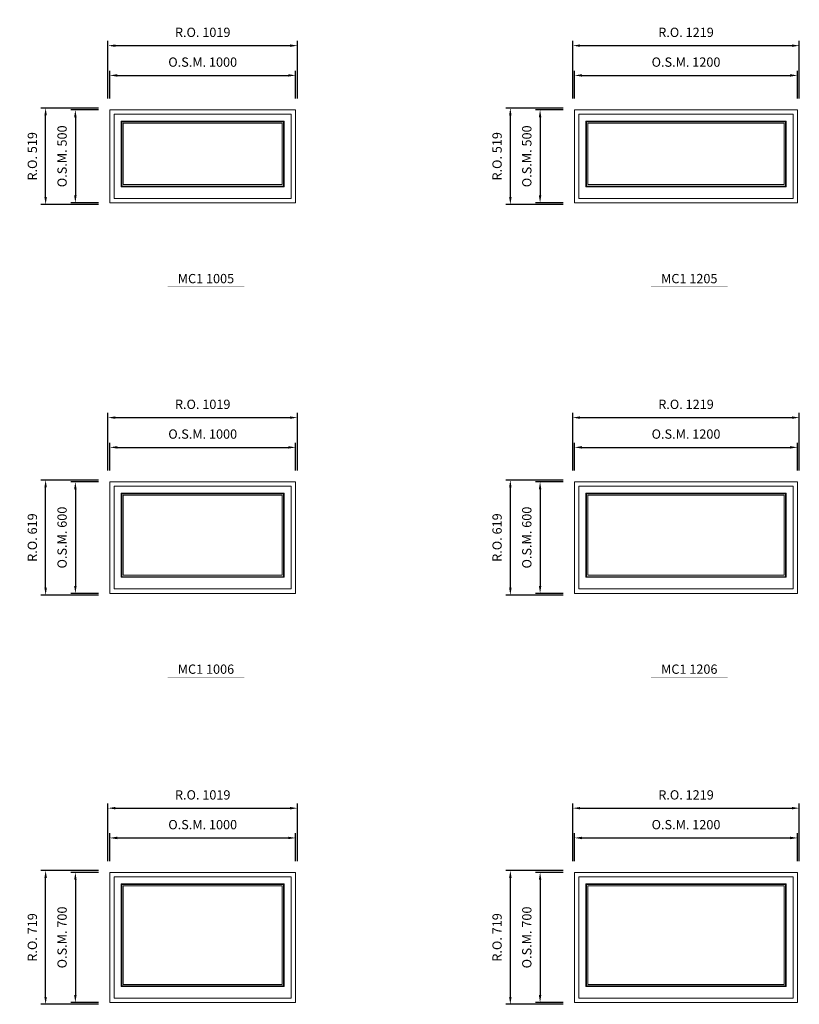
# Model space of a CAD drawing. Extents: x -12017 to 29753, y -31236 to 13176.
# Drawn here: x 4777 to 8971, y 1881 to 7175 of the extents above; entities that cross this region are included whole.
import ezdxf
from ezdxf.enums import TextEntityAlignment as Align

# ---------------------------------------------------------------- set-up
doc = ezdxf.new("R2010")
doc.units = 0
doc.header["$LTSCALE"] = 250
doc.header["$MEASUREMENT"] = 0
doc.header["$PDMODE"] = 3
doc.header["$PDSIZE"] = -2
doc.layers.get('0').update_dxf_attribs({"color": 5, "linetype": 'CONTINUOUS', "lineweight": 0})
doc.layers.get('DEFPOINTS').update_dxf_attribs({"color": 2, "linetype": 'CONTINUOUS', "lineweight": 0})
for name, color, linetype, lineweight in [('Dimensions', 2, 'CONTINUOUS', 0), ('FRAME', 7, 'CONTINUOUS', 0), ('GLASS', 6, 'CONTINUOUS', 0), ('GLAZING STOP', 1, 'CONTINUOUS', 0), ('Metal Clad SASH', 4, 'CONTINUOUS', 0), ('TEXT', 7, 'CONTINUOUS', 0)]:
    doc.layers.add(name, color=color, linetype=linetype, lineweight=lineweight)
doc.styles.add('ROMANS', font='romans')
doc.styles.add('style1', font='ARIAL.TTF')
doc.dimstyles.new('LWDEC', dxfattribs={"dimscale": 20, "dimtxt": 2.5, "dimasz": 2, "dimexe": 1.25, "dimexo": 3, "dimgap": 2, "dimtad": 1, "dimtoh": 1, "dimdec": 0, "dimzin": 11, "dimdsep": 46, "dimtxsty": 'ROMANS', "dimcen": 0, "dimdle": 1.5, "dimazin": 0, "dimtfac": 1, "dimtdec": 0, "dimtix": 1, "dimtmove": 0, "dimatfit": 3, "dimfxl": 0, "dimtzin": 0, "dimarcsym": 0})

# ---------------------------------------------------------------- blocks, each defined once
blk = doc.blocks.new('label1')
at = {"const_width": 2}
blk.add_lwpolyline([(-206, 0), (206, 0)], dxfattribs=at)
at = {"linetype": 'Continuous', "style": 'style1'}
blk.add_attdef('LABEL', text='', height=50, dxfattribs=at).set_placement((0, 20), align=Align.CENTER)
blk = doc.blocks.new('*D99')
at = {"layer": 'DEFPOINTS', "color": 0, "linetype": 'Continuous'}
for p in [(8961.7, 4875.5), (7761.7, 4690.5), (8961.7, 4690.5)]:
    blk.add_point(p, dxfattribs=at)
at = {"layer": 'Dimensions', "color": 0, "linetype": 'Continuous', "lineweight": -2}
for p, q in [((7761.7, 4750.5), (7761.7, 4900.5)), ((8961.7, 4750.5), (8961.7, 4900.5))]:
    blk.add_line(p, q, dxfattribs=at)
at = {"layer": 'Dimensions', "color": 2, "linetype": 'Continuous', "lineweight": -2}
blk.add_line((7801.7, 4875.5), (8921.7, 4875.5), dxfattribs=at)
at = {"layer": 'Dimensions', "color": 2, "linetype": 'Continuous'}
for points in [[(7801.7, 4882.1), (7801.7, 4868.8), (7761.7, 4875.5)], [(8921.7, 4882.1), (8921.7, 4868.8), (8961.7, 4875.5)]]:
    blk.add_solid(points, dxfattribs=at)
at = {"layer": 'Dimensions', "color": 0, "linetype": 'Continuous', "insert": (8361.7, 4940.5), "char_height": 50, "attachment_point": 5, "style": 'ROMANS'}
blk.add_mtext('O.S.M. 1200', dxfattribs=at)
blk = doc.blocks.new('*D100')
at = {"layer": 'DEFPOINTS', "color": 0, "linetype": 'Continuous'}
for p in [(7761.7, 4690.5), (7576.7, 4090.5), (7761.7, 4090.5)]:
    blk.add_point(p, dxfattribs=at)
at = {"layer": 'Dimensions', "color": 0, "linetype": 'Continuous', "lineweight": -2}
for p, q in [((7701.7, 4690.5), (7551.7, 4690.5)), ((7701.7, 4090.5), (7551.7, 4090.5))]:
    blk.add_line(p, q, dxfattribs=at)
at = {"layer": 'Dimensions', "color": 2, "linetype": 'Continuous', "lineweight": -2}
blk.add_line((7576.7, 4650.5), (7576.7, 4130.5), dxfattribs=at)
at = {"layer": 'Dimensions', "color": 2, "linetype": 'Continuous'}
for points in [[(7570, 4650.5), (7583.4, 4650.5), (7576.7, 4690.5)], [(7570, 4130.5), (7583.4, 4130.5), (7576.7, 4090.5)]]:
    blk.add_solid(points, dxfattribs=at)
at = {"layer": 'Dimensions', "color": 0, "linetype": 'Continuous', "insert": (7511.7, 4390.5), "char_height": 50, "attachment_point": 5, "rotation": 90, "style": 'ROMANS'}
blk.add_mtext('O.S.M. 600', dxfattribs=at)
blk = doc.blocks.new('*D101')
at = {"layer": 'DEFPOINTS', "color": 0, "linetype": 'Continuous'}
for p in [(8971.2, 5035.5), (7752.2, 4690.5), (8971.2, 4690.5)]:
    blk.add_point(p, dxfattribs=at)
at = {"layer": 'Dimensions', "color": 0, "linetype": 'Continuous', "lineweight": -2}
for p, q in [((7752.2, 4750.5), (7752.2, 5060.5)), ((8971.2, 4750.5), (8971.2, 5060.5))]:
    blk.add_line(p, q, dxfattribs=at)
at = {"layer": 'Dimensions', "color": 2, "linetype": 'Continuous', "lineweight": -2}
blk.add_line((7792.2, 5035.5), (8931.2, 5035.5), dxfattribs=at)
at = {"layer": 'Dimensions', "color": 2, "linetype": 'Continuous'}
for points in [[(7792.2, 5042.1), (7792.2, 5028.8), (7752.2, 5035.5)], [(8931.2, 5042.1), (8931.2, 5028.8), (8971.2, 5035.5)]]:
    blk.add_solid(points, dxfattribs=at)
at = {"layer": 'Dimensions', "color": 0, "linetype": 'Continuous', "insert": (8361.7, 5100.5), "char_height": 50, "attachment_point": 5, "style": 'ROMANS'}
blk.add_mtext('R.O. 1219', dxfattribs=at)
blk = doc.blocks.new('*D102')
at = {"layer": 'DEFPOINTS', "color": 0, "linetype": 'Continuous'}
for p in [(7416.7, 4700), (7761.7, 4700), (7761.7, 4081)]:
    blk.add_point(p, dxfattribs=at)
at = {"layer": 'Dimensions', "color": 0, "linetype": 'Continuous', "lineweight": -2}
for p, q in [((7701.7, 4700), (7391.7, 4700)), ((7701.7, 4081), (7391.7, 4081))]:
    blk.add_line(p, q, dxfattribs=at)
at = {"layer": 'Dimensions', "color": 2, "linetype": 'Continuous', "lineweight": -2}
blk.add_line((7416.7, 4121), (7416.7, 4660), dxfattribs=at)
at = {"layer": 'Dimensions', "color": 2, "linetype": 'Continuous'}
for points in [[(7410, 4660), (7423.4, 4660), (7416.7, 4700)], [(7410, 4121), (7423.4, 4121), (7416.7, 4081)]]:
    blk.add_solid(points, dxfattribs=at)
at = {"layer": 'Dimensions', "color": 0, "linetype": 'Continuous', "insert": (7351.7, 4390.5), "char_height": 50, "attachment_point": 5, "rotation": 90, "style": 'ROMANS'}
blk.add_mtext('R.O. 619', dxfattribs=at)
blk = doc.blocks.new('*D141')
at = {"layer": 'DEFPOINTS', "color": 0, "linetype": 'Continuous'}
for p in [(6261.7, 4875.5), (5261.7, 4690.5), (6261.7, 4690.5)]:
    blk.add_point(p, dxfattribs=at)
at = {"layer": 'Dimensions', "color": 0, "linetype": 'Continuous', "lineweight": -2}
for p, q in [((5261.7, 4750.5), (5261.7, 4900.5)), ((6261.7, 4750.5), (6261.7, 4900.5))]:
    blk.add_line(p, q, dxfattribs=at)
at = {"layer": 'Dimensions', "color": 2, "linetype": 'Continuous', "lineweight": -2}
blk.add_line((5301.7, 4875.5), (6221.7, 4875.5), dxfattribs=at)
at = {"layer": 'Dimensions', "color": 2, "linetype": 'Continuous'}
for points in [[(5301.7, 4882.1), (5301.7, 4868.8), (5261.7, 4875.5)], [(6221.7, 4882.1), (6221.7, 4868.8), (6261.7, 4875.5)]]:
    blk.add_solid(points, dxfattribs=at)
at = {"layer": 'Dimensions', "color": 0, "linetype": 'Continuous', "insert": (5761.7, 4940.5), "char_height": 50, "attachment_point": 5, "style": 'ROMANS'}
blk.add_mtext('O.S.M. 1000', dxfattribs=at)
blk = doc.blocks.new('*D142')
at = {"layer": 'DEFPOINTS', "color": 0, "linetype": 'Continuous'}
for p in [(5261.7, 4690.5), (5076.7, 4090.5), (5261.7, 4090.5)]:
    blk.add_point(p, dxfattribs=at)
at = {"layer": 'Dimensions', "color": 0, "linetype": 'Continuous', "lineweight": -2}
for p, q in [((5201.7, 4690.5), (5051.7, 4690.5)), ((5201.7, 4090.5), (5051.7, 4090.5))]:
    blk.add_line(p, q, dxfattribs=at)
at = {"layer": 'Dimensions', "color": 2, "linetype": 'Continuous', "lineweight": -2}
blk.add_line((5076.7, 4650.5), (5076.7, 4130.5), dxfattribs=at)
at = {"layer": 'Dimensions', "color": 2, "linetype": 'Continuous'}
for points in [[(5070, 4650.5), (5083.4, 4650.5), (5076.7, 4690.5)], [(5070, 4130.5), (5083.4, 4130.5), (5076.7, 4090.5)]]:
    blk.add_solid(points, dxfattribs=at)
at = {"layer": 'Dimensions', "color": 0, "linetype": 'Continuous', "insert": (5011.7, 4390.5), "char_height": 50, "attachment_point": 5, "rotation": 90, "style": 'ROMANS'}
blk.add_mtext('O.S.M. 600', dxfattribs=at)
blk = doc.blocks.new('*D143')
at = {"layer": 'DEFPOINTS', "color": 0, "linetype": 'Continuous'}
for p in [(6271.2, 5035.5), (5252.2, 4690.5), (6271.2, 4690.5)]:
    blk.add_point(p, dxfattribs=at)
at = {"layer": 'Dimensions', "color": 0, "linetype": 'Continuous', "lineweight": -2}
for p, q in [((5252.2, 4750.5), (5252.2, 5060.5)), ((6271.2, 4750.5), (6271.2, 5060.5))]:
    blk.add_line(p, q, dxfattribs=at)
at = {"layer": 'Dimensions', "color": 2, "linetype": 'Continuous', "lineweight": -2}
blk.add_line((5292.2, 5035.5), (6231.2, 5035.5), dxfattribs=at)
at = {"layer": 'Dimensions', "color": 2, "linetype": 'Continuous'}
for points in [[(5292.2, 5042.1), (5292.2, 5028.8), (5252.2, 5035.5)], [(6231.2, 5042.1), (6231.2, 5028.8), (6271.2, 5035.5)]]:
    blk.add_solid(points, dxfattribs=at)
at = {"layer": 'Dimensions', "color": 0, "linetype": 'Continuous', "insert": (5761.7, 5100.5), "char_height": 50, "attachment_point": 5, "style": 'ROMANS'}
blk.add_mtext('R.O. 1019', dxfattribs=at)
blk = doc.blocks.new('*D144')
at = {"layer": 'DEFPOINTS', "color": 0, "linetype": 'Continuous'}
for p in [(4916.7, 4700), (5261.7, 4700), (5261.7, 4081)]:
    blk.add_point(p, dxfattribs=at)
at = {"layer": 'Dimensions', "color": 0, "linetype": 'Continuous', "lineweight": -2}
for p, q in [((5201.7, 4700), (4891.7, 4700)), ((5201.7, 4081), (4891.7, 4081))]:
    blk.add_line(p, q, dxfattribs=at)
at = {"layer": 'Dimensions', "color": 2, "linetype": 'Continuous', "lineweight": -2}
blk.add_line((4916.7, 4121), (4916.7, 4660), dxfattribs=at)
at = {"layer": 'Dimensions', "color": 2, "linetype": 'Continuous'}
for points in [[(4910, 4660), (4923.4, 4660), (4916.7, 4700)], [(4910, 4121), (4923.4, 4121), (4916.7, 4081)]]:
    blk.add_solid(points, dxfattribs=at)
at = {"layer": 'Dimensions', "color": 0, "linetype": 'Continuous', "insert": (4851.7, 4390.5), "char_height": 50, "attachment_point": 5, "rotation": 90, "style": 'ROMANS'}
blk.add_mtext('R.O. 619', dxfattribs=at)
blk = doc.blocks.new('*D351')
at = {"layer": 'DEFPOINTS', "color": 0, "linetype": 'Continuous'}
for p in [(8961.7, 2775.5), (7761.7, 2590.5), (8961.7, 2590.5)]:
    blk.add_point(p, dxfattribs=at)
at = {"layer": 'Dimensions', "color": 0, "linetype": 'Continuous', "lineweight": -2}
for p, q in [((7761.7, 2650.5), (7761.7, 2800.5)), ((8961.7, 2650.5), (8961.7, 2800.5))]:
    blk.add_line(p, q, dxfattribs=at)
at = {"layer": 'Dimensions', "color": 2, "linetype": 'Continuous', "lineweight": -2}
blk.add_line((7801.7, 2775.5), (8921.7, 2775.5), dxfattribs=at)
at = {"layer": 'Dimensions', "color": 2, "linetype": 'Continuous'}
for points in [[(7801.7, 2782.1), (7801.7, 2768.8), (7761.7, 2775.5)], [(8921.7, 2782.1), (8921.7, 2768.8), (8961.7, 2775.5)]]:
    blk.add_solid(points, dxfattribs=at)
at = {"layer": 'Dimensions', "color": 0, "linetype": 'Continuous', "insert": (8361.7, 2840.5), "char_height": 50, "attachment_point": 5, "style": 'ROMANS'}
blk.add_mtext('O.S.M. 1200', dxfattribs=at)
blk = doc.blocks.new('*D352')
at = {"layer": 'DEFPOINTS', "color": 0, "linetype": 'Continuous'}
for p in [(7761.7, 2590.5), (7576.7, 1890.5), (7761.7, 1890.5)]:
    blk.add_point(p, dxfattribs=at)
at = {"layer": 'Dimensions', "color": 0, "linetype": 'Continuous', "lineweight": -2}
for p, q in [((7701.7, 2590.5), (7551.7, 2590.5)), ((7701.7, 1890.5), (7551.7, 1890.5))]:
    blk.add_line(p, q, dxfattribs=at)
at = {"layer": 'Dimensions', "color": 2, "linetype": 'Continuous', "lineweight": -2}
blk.add_line((7576.7, 2550.5), (7576.7, 1930.5), dxfattribs=at)
at = {"layer": 'Dimensions', "color": 2, "linetype": 'Continuous'}
for points in [[(7570, 2550.5), (7583.4, 2550.5), (7576.7, 2590.5)], [(7570, 1930.5), (7583.4, 1930.5), (7576.7, 1890.5)]]:
    blk.add_solid(points, dxfattribs=at)
at = {"layer": 'Dimensions', "color": 0, "linetype": 'Continuous', "insert": (7511.7, 2240.5), "char_height": 50, "attachment_point": 5, "rotation": 90, "style": 'ROMANS'}
blk.add_mtext('O.S.M. 700', dxfattribs=at)
blk = doc.blocks.new('*D353')
at = {"layer": 'DEFPOINTS', "color": 0, "linetype": 'Continuous'}
for p in [(8971.2, 2935.5), (7752.2, 2590.5), (8971.2, 2590.5)]:
    blk.add_point(p, dxfattribs=at)
at = {"layer": 'Dimensions', "color": 0, "linetype": 'Continuous', "lineweight": -2}
for p, q in [((7752.2, 2650.5), (7752.2, 2960.5)), ((8971.2, 2650.5), (8971.2, 2960.5))]:
    blk.add_line(p, q, dxfattribs=at)
at = {"layer": 'Dimensions', "color": 2, "linetype": 'Continuous', "lineweight": -2}
blk.add_line((7792.2, 2935.5), (8931.2, 2935.5), dxfattribs=at)
at = {"layer": 'Dimensions', "color": 2, "linetype": 'Continuous'}
for points in [[(7792.2, 2942.1), (7792.2, 2928.8), (7752.2, 2935.5)], [(8931.2, 2942.1), (8931.2, 2928.8), (8971.2, 2935.5)]]:
    blk.add_solid(points, dxfattribs=at)
at = {"layer": 'Dimensions', "color": 0, "linetype": 'Continuous', "insert": (8361.7, 3000.5), "char_height": 50, "attachment_point": 5, "style": 'ROMANS'}
blk.add_mtext('R.O. 1219', dxfattribs=at)
blk = doc.blocks.new('*D354')
at = {"layer": 'DEFPOINTS', "color": 0, "linetype": 'Continuous'}
for p in [(7416.7, 2600), (7761.7, 2600), (7761.7, 1881)]:
    blk.add_point(p, dxfattribs=at)
at = {"layer": 'Dimensions', "color": 0, "linetype": 'Continuous', "lineweight": -2}
for p, q in [((7701.7, 2600), (7391.7, 2600)), ((7701.7, 1881), (7391.7, 1881))]:
    blk.add_line(p, q, dxfattribs=at)
at = {"layer": 'Dimensions', "color": 2, "linetype": 'Continuous', "lineweight": -2}
blk.add_line((7416.7, 1921), (7416.7, 2560), dxfattribs=at)
at = {"layer": 'Dimensions', "color": 2, "linetype": 'Continuous'}
for points in [[(7410, 2560), (7423.4, 2560), (7416.7, 2600)], [(7410, 1921), (7423.4, 1921), (7416.7, 1881)]]:
    blk.add_solid(points, dxfattribs=at)
at = {"layer": 'Dimensions', "color": 0, "linetype": 'Continuous', "insert": (7351.7, 2240.5), "char_height": 50, "attachment_point": 5, "rotation": 90, "style": 'ROMANS'}
blk.add_mtext('R.O. 719', dxfattribs=at)
blk = doc.blocks.new('*D337')
at = {"layer": 'DEFPOINTS', "color": 0, "linetype": 'Continuous'}
for p in [(6261.7, 2775.5), (5261.7, 2590.5), (6261.7, 2590.5)]:
    blk.add_point(p, dxfattribs=at)
at = {"layer": 'Dimensions', "color": 0, "linetype": 'Continuous', "lineweight": -2}
for p, q in [((5261.7, 2650.5), (5261.7, 2800.5)), ((6261.7, 2650.5), (6261.7, 2800.5))]:
    blk.add_line(p, q, dxfattribs=at)
at = {"layer": 'Dimensions', "color": 2, "linetype": 'Continuous', "lineweight": -2}
blk.add_line((5301.7, 2775.5), (6221.7, 2775.5), dxfattribs=at)
at = {"layer": 'Dimensions', "color": 2, "linetype": 'Continuous'}
for points in [[(5301.7, 2782.1), (5301.7, 2768.8), (5261.7, 2775.5)], [(6221.7, 2782.1), (6221.7, 2768.8), (6261.7, 2775.5)]]:
    blk.add_solid(points, dxfattribs=at)
at = {"layer": 'Dimensions', "color": 0, "linetype": 'Continuous', "insert": (5761.7, 2840.5), "char_height": 50, "attachment_point": 5, "style": 'ROMANS'}
blk.add_mtext('O.S.M. 1000', dxfattribs=at)
blk = doc.blocks.new('*D338')
at = {"layer": 'DEFPOINTS', "color": 0, "linetype": 'Continuous'}
for p in [(5261.7, 2590.5), (5076.7, 1890.5), (5261.7, 1890.5)]:
    blk.add_point(p, dxfattribs=at)
at = {"layer": 'Dimensions', "color": 0, "linetype": 'Continuous', "lineweight": -2}
for p, q in [((5201.7, 2590.5), (5051.7, 2590.5)), ((5201.7, 1890.5), (5051.7, 1890.5))]:
    blk.add_line(p, q, dxfattribs=at)
at = {"layer": 'Dimensions', "color": 2, "linetype": 'Continuous', "lineweight": -2}
blk.add_line((5076.7, 2550.5), (5076.7, 1930.5), dxfattribs=at)
at = {"layer": 'Dimensions', "color": 2, "linetype": 'Continuous'}
for points in [[(5070, 2550.5), (5083.4, 2550.5), (5076.7, 2590.5)], [(5070, 1930.5), (5083.4, 1930.5), (5076.7, 1890.5)]]:
    blk.add_solid(points, dxfattribs=at)
at = {"layer": 'Dimensions', "color": 0, "linetype": 'Continuous', "insert": (5011.7, 2240.5), "char_height": 50, "attachment_point": 5, "rotation": 90, "style": 'ROMANS'}
blk.add_mtext('O.S.M. 700', dxfattribs=at)
blk = doc.blocks.new('*D339')
at = {"layer": 'DEFPOINTS', "color": 0, "linetype": 'Continuous'}
for p in [(6271.2, 2935.5), (5252.2, 2590.5), (6271.2, 2590.5)]:
    blk.add_point(p, dxfattribs=at)
at = {"layer": 'Dimensions', "color": 0, "linetype": 'Continuous', "lineweight": -2}
for p, q in [((5252.2, 2650.5), (5252.2, 2960.5)), ((6271.2, 2650.5), (6271.2, 2960.5))]:
    blk.add_line(p, q, dxfattribs=at)
at = {"layer": 'Dimensions', "color": 2, "linetype": 'Continuous', "lineweight": -2}
blk.add_line((5292.2, 2935.5), (6231.2, 2935.5), dxfattribs=at)
at = {"layer": 'Dimensions', "color": 2, "linetype": 'Continuous'}
for points in [[(5292.2, 2942.1), (5292.2, 2928.8), (5252.2, 2935.5)], [(6231.2, 2942.1), (6231.2, 2928.8), (6271.2, 2935.5)]]:
    blk.add_solid(points, dxfattribs=at)
at = {"layer": 'Dimensions', "color": 0, "linetype": 'Continuous', "insert": (5761.7, 3000.5), "char_height": 50, "attachment_point": 5, "style": 'ROMANS'}
blk.add_mtext('R.O. 1019', dxfattribs=at)
blk = doc.blocks.new('*D340')
at = {"layer": 'DEFPOINTS', "color": 0, "linetype": 'Continuous'}
for p in [(4916.7, 2600), (5261.7, 2600), (5261.7, 1881)]:
    blk.add_point(p, dxfattribs=at)
at = {"layer": 'Dimensions', "color": 0, "linetype": 'Continuous', "lineweight": -2}
for p, q in [((5201.7, 2600), (4891.7, 2600)), ((5201.7, 1881), (4891.7, 1881))]:
    blk.add_line(p, q, dxfattribs=at)
at = {"layer": 'Dimensions', "color": 2, "linetype": 'Continuous', "lineweight": -2}
blk.add_line((4916.7, 1921), (4916.7, 2560), dxfattribs=at)
at = {"layer": 'Dimensions', "color": 2, "linetype": 'Continuous'}
for points in [[(4910, 2560), (4923.4, 2560), (4916.7, 2600)], [(4910, 1921), (4923.4, 1921), (4916.7, 1881)]]:
    blk.add_solid(points, dxfattribs=at)
at = {"layer": 'Dimensions', "color": 0, "linetype": 'Continuous', "insert": (4851.7, 2240.5), "char_height": 50, "attachment_point": 5, "rotation": 90, "style": 'ROMANS'}
blk.add_mtext('R.O. 719', dxfattribs=at)
blk = doc.blocks.new('*D547')
at = {"layer": 'DEFPOINTS', "color": 0, "linetype": 'Continuous'}
for p in [(8961.7, 6875.5), (7761.7, 6690.5), (8961.7, 6690.5)]:
    blk.add_point(p, dxfattribs=at)
at = {"layer": 'Dimensions', "color": 0, "linetype": 'Continuous', "lineweight": -2}
for p, q in [((7761.7, 6750.5), (7761.7, 6900.5)), ((8961.7, 6750.5), (8961.7, 6900.5))]:
    blk.add_line(p, q, dxfattribs=at)
at = {"layer": 'Dimensions', "color": 2, "linetype": 'Continuous', "lineweight": -2}
blk.add_line((7801.7, 6875.5), (8921.7, 6875.5), dxfattribs=at)
at = {"layer": 'Dimensions', "color": 2, "linetype": 'Continuous'}
for points in [[(7801.7, 6882.1), (7801.7, 6868.8), (7761.7, 6875.5)], [(8921.7, 6882.1), (8921.7, 6868.8), (8961.7, 6875.5)]]:
    blk.add_solid(points, dxfattribs=at)
at = {"layer": 'Dimensions', "color": 0, "linetype": 'Continuous', "insert": (8361.7, 6940.5), "char_height": 50, "attachment_point": 5, "style": 'ROMANS'}
blk.add_mtext('O.S.M. 1200', dxfattribs=at)
blk = doc.blocks.new('*D548')
at = {"layer": 'DEFPOINTS', "color": 0, "linetype": 'Continuous'}
for p in [(7761.7, 6690.5), (7576.7, 6190.5), (7761.7, 6190.5)]:
    blk.add_point(p, dxfattribs=at)
at = {"layer": 'Dimensions', "color": 0, "linetype": 'Continuous', "lineweight": -2}
for p, q in [((7701.7, 6690.5), (7551.7, 6690.5)), ((7701.7, 6190.5), (7551.7, 6190.5))]:
    blk.add_line(p, q, dxfattribs=at)
at = {"layer": 'Dimensions', "color": 2, "linetype": 'Continuous', "lineweight": -2}
blk.add_line((7576.7, 6650.5), (7576.7, 6230.5), dxfattribs=at)
at = {"layer": 'Dimensions', "color": 2, "linetype": 'Continuous'}
for points in [[(7570, 6650.5), (7583.4, 6650.5), (7576.7, 6690.5)], [(7570, 6230.5), (7583.4, 6230.5), (7576.7, 6190.5)]]:
    blk.add_solid(points, dxfattribs=at)
at = {"layer": 'Dimensions', "color": 0, "linetype": 'Continuous', "insert": (7511.7, 6440.5), "char_height": 50, "attachment_point": 5, "rotation": 90, "style": 'ROMANS'}
blk.add_mtext('O.S.M. 500', dxfattribs=at)
blk = doc.blocks.new('*D549')
at = {"layer": 'DEFPOINTS', "color": 0, "linetype": 'Continuous'}
for p in [(8971.2, 7035.5), (7752.2, 6690.5), (8971.2, 6690.5)]:
    blk.add_point(p, dxfattribs=at)
at = {"layer": 'Dimensions', "color": 0, "linetype": 'Continuous', "lineweight": -2}
for p, q in [((7752.2, 6750.5), (7752.2, 7060.5)), ((8971.2, 6750.5), (8971.2, 7060.5))]:
    blk.add_line(p, q, dxfattribs=at)
at = {"layer": 'Dimensions', "color": 2, "linetype": 'Continuous', "lineweight": -2}
blk.add_line((7792.2, 7035.5), (8931.2, 7035.5), dxfattribs=at)
at = {"layer": 'Dimensions', "color": 2, "linetype": 'Continuous'}
for points in [[(7792.2, 7042.1), (7792.2, 7028.8), (7752.2, 7035.5)], [(8931.2, 7042.1), (8931.2, 7028.8), (8971.2, 7035.5)]]:
    blk.add_solid(points, dxfattribs=at)
at = {"layer": 'Dimensions', "color": 0, "linetype": 'Continuous', "insert": (8361.7, 7100.5), "char_height": 50, "attachment_point": 5, "style": 'ROMANS'}
blk.add_mtext('R.O. 1219', dxfattribs=at)
blk = doc.blocks.new('*D550')
at = {"layer": 'DEFPOINTS', "color": 0, "linetype": 'Continuous'}
for p in [(7416.7, 6700), (7761.7, 6700), (7761.7, 6181)]:
    blk.add_point(p, dxfattribs=at)
at = {"layer": 'Dimensions', "color": 0, "linetype": 'Continuous', "lineweight": -2}
for p, q in [((7701.7, 6700), (7391.7, 6700)), ((7701.7, 6181), (7391.7, 6181))]:
    blk.add_line(p, q, dxfattribs=at)
at = {"layer": 'Dimensions', "color": 2, "linetype": 'Continuous', "lineweight": -2}
blk.add_line((7416.7, 6221), (7416.7, 6660), dxfattribs=at)
at = {"layer": 'Dimensions', "color": 2, "linetype": 'Continuous'}
for points in [[(7410, 6660), (7423.4, 6660), (7416.7, 6700)], [(7410, 6221), (7423.4, 6221), (7416.7, 6181)]]:
    blk.add_solid(points, dxfattribs=at)
at = {"layer": 'Dimensions', "color": 0, "linetype": 'Continuous', "insert": (7351.7, 6440.5), "char_height": 50, "attachment_point": 5, "rotation": 90, "style": 'ROMANS'}
blk.add_mtext('R.O. 519', dxfattribs=at)
blk = doc.blocks.new('*D589')
at = {"layer": 'DEFPOINTS', "color": 0, "linetype": 'Continuous'}
for p in [(6261.7, 6875.5), (5261.7, 6690.5), (6261.7, 6690.5)]:
    blk.add_point(p, dxfattribs=at)
at = {"layer": 'Dimensions', "color": 0, "linetype": 'Continuous', "lineweight": -2}
for p, q in [((5261.7, 6750.5), (5261.7, 6900.5)), ((6261.7, 6750.5), (6261.7, 6900.5))]:
    blk.add_line(p, q, dxfattribs=at)
at = {"layer": 'Dimensions', "color": 2, "linetype": 'Continuous', "lineweight": -2}
blk.add_line((5301.7, 6875.5), (6221.7, 6875.5), dxfattribs=at)
at = {"layer": 'Dimensions', "color": 2, "linetype": 'Continuous'}
for points in [[(5301.7, 6882.1), (5301.7, 6868.8), (5261.7, 6875.5)], [(6221.7, 6882.1), (6221.7, 6868.8), (6261.7, 6875.5)]]:
    blk.add_solid(points, dxfattribs=at)
at = {"layer": 'Dimensions', "color": 0, "linetype": 'Continuous', "insert": (5761.7, 6940.5), "char_height": 50, "attachment_point": 5, "style": 'ROMANS'}
blk.add_mtext('O.S.M. 1000', dxfattribs=at)
blk = doc.blocks.new('*D590')
at = {"layer": 'DEFPOINTS', "color": 0, "linetype": 'Continuous'}
for p in [(5261.7, 6690.5), (5076.7, 6190.5), (5261.7, 6190.5)]:
    blk.add_point(p, dxfattribs=at)
at = {"layer": 'Dimensions', "color": 0, "linetype": 'Continuous', "lineweight": -2}
for p, q in [((5201.7, 6690.5), (5051.7, 6690.5)), ((5201.7, 6190.5), (5051.7, 6190.5))]:
    blk.add_line(p, q, dxfattribs=at)
at = {"layer": 'Dimensions', "color": 2, "linetype": 'Continuous', "lineweight": -2}
blk.add_line((5076.7, 6650.5), (5076.7, 6230.5), dxfattribs=at)
at = {"layer": 'Dimensions', "color": 2, "linetype": 'Continuous'}
for points in [[(5070, 6650.5), (5083.4, 6650.5), (5076.7, 6690.5)], [(5070, 6230.5), (5083.4, 6230.5), (5076.7, 6190.5)]]:
    blk.add_solid(points, dxfattribs=at)
at = {"layer": 'Dimensions', "color": 0, "linetype": 'Continuous', "insert": (5011.7, 6440.5), "char_height": 50, "attachment_point": 5, "rotation": 90, "style": 'ROMANS'}
blk.add_mtext('O.S.M. 500', dxfattribs=at)
blk = doc.blocks.new('*D591')
at = {"layer": 'DEFPOINTS', "color": 0, "linetype": 'Continuous'}
for p in [(6271.2, 7035.5), (5252.2, 6690.5), (6271.2, 6690.5)]:
    blk.add_point(p, dxfattribs=at)
at = {"layer": 'Dimensions', "color": 0, "linetype": 'Continuous', "lineweight": -2}
for p, q in [((5252.2, 6750.5), (5252.2, 7060.5)), ((6271.2, 6750.5), (6271.2, 7060.5))]:
    blk.add_line(p, q, dxfattribs=at)
at = {"layer": 'Dimensions', "color": 2, "linetype": 'Continuous', "lineweight": -2}
blk.add_line((5292.2, 7035.5), (6231.2, 7035.5), dxfattribs=at)
at = {"layer": 'Dimensions', "color": 2, "linetype": 'Continuous'}
for points in [[(5292.2, 7042.1), (5292.2, 7028.8), (5252.2, 7035.5)], [(6231.2, 7042.1), (6231.2, 7028.8), (6271.2, 7035.5)]]:
    blk.add_solid(points, dxfattribs=at)
at = {"layer": 'Dimensions', "color": 0, "linetype": 'Continuous', "insert": (5761.7, 7100.5), "char_height": 50, "attachment_point": 5, "style": 'ROMANS'}
blk.add_mtext('R.O. 1019', dxfattribs=at)
blk = doc.blocks.new('*D592')
at = {"layer": 'DEFPOINTS', "color": 0, "linetype": 'Continuous'}
for p in [(4916.7, 6700), (5261.7, 6700), (5261.7, 6181)]:
    blk.add_point(p, dxfattribs=at)
at = {"layer": 'Dimensions', "color": 0, "linetype": 'Continuous', "lineweight": -2}
for p, q in [((5201.7, 6700), (4891.7, 6700)), ((5201.7, 6181), (4891.7, 6181))]:
    blk.add_line(p, q, dxfattribs=at)
at = {"layer": 'Dimensions', "color": 2, "linetype": 'Continuous', "lineweight": -2}
blk.add_line((4916.7, 6221), (4916.7, 6660), dxfattribs=at)
at = {"layer": 'Dimensions', "color": 2, "linetype": 'Continuous'}
for points in [[(4910, 6660), (4923.4, 6660), (4916.7, 6700)], [(4910, 6221), (4923.4, 6221), (4916.7, 6181)]]:
    blk.add_solid(points, dxfattribs=at)
at = {"layer": 'Dimensions', "color": 0, "linetype": 'Continuous', "insert": (4851.7, 6440.5), "char_height": 50, "attachment_point": 5, "rotation": 90, "style": 'ROMANS'}
blk.add_mtext('R.O. 519', dxfattribs=at)

msp = doc.modelspace()

# ---------------------------------------------------------------- linework, layer by layer
at = {"layer": 'FRAME'}
for points in [[(5261.7, 6190.5), (6261.7, 6190.5), (6261.7, 6690.5), (5261.7, 6690.5)], [(7761.7, 6190.5), (8961.7, 6190.5), (8961.7, 6690.5), (7761.7, 6690.5)], [(5261.7, 4090.5), (6261.7, 4090.5), (6261.7, 4690.5), (5261.7, 4690.5)], [(7761.7, 4090.5), (8961.7, 4090.5), (8961.7, 4690.5), (7761.7, 4690.5)], [(5261.7, 1890.5), (6261.7, 1890.5), (6261.7, 2590.5), (5261.7, 2590.5)], [(7761.7, 1890.5), (8961.7, 1890.5), (8961.7, 2590.5), (7761.7, 2590.5)]]:
    msp.add_lwpolyline(points, close=True, dxfattribs=at)
at = {"layer": 'GLASS', "linetype": 'Continuous'}
for points in [[(5326.2, 6280), (6197.2, 6280), (6197.2, 6626), (5326.2, 6626)], [(7826.2, 6280), (8897.2, 6280), (8897.2, 6626), (7826.2, 6626)], [(5326.2, 4180), (6197.2, 4180), (6197.2, 4626), (5326.2, 4626)], [(7826.2, 4180), (8897.2, 4180), (8897.2, 4626), (7826.2, 4626)], [(5326.2, 1980), (6197.2, 1980), (6197.2, 2526), (5326.2, 2526)], [(7826.2, 1980), (8897.2, 1980), (8897.2, 2526), (7826.2, 2526)]]:
    msp.add_lwpolyline(points, close=True, dxfattribs=at)
at = {"layer": 'GLAZING STOP', "linetype": 'Continuous'}
for points in [[(5334.2, 6288), (6189.2, 6288), (6189.2, 6618), (5334.2, 6618)], [(7834.2, 6288), (8889.2, 6288), (8889.2, 6618), (7834.2, 6618)], [(5334.2, 4188), (6189.2, 4188), (6189.2, 4618), (5334.2, 4618)], [(7834.2, 4188), (8889.2, 4188), (8889.2, 4618), (7834.2, 4618)], [(5334.2, 1988), (6189.2, 1988), (6189.2, 2518), (5334.2, 2518)], [(7834.2, 1988), (8889.2, 1988), (8889.2, 2518), (7834.2, 2518)]]:
    msp.add_lwpolyline(points, close=True, dxfattribs=at)
at = {"layer": 'Metal Clad SASH', "linetype": 'Continuous'}
for points in [[(5285.4, 6214.2), (6237.9, 6214.2), (6237.9, 6666.7), (5285.4, 6666.7)], [(5323.2, 6277), (6200.2, 6277), (6200.2, 6629), (5323.2, 6629)], [(7785.4, 6214.2), (8937.9, 6214.2), (8937.9, 6666.7), (7785.4, 6666.7)], [(7823.2, 6277), (8900.2, 6277), (8900.2, 6629), (7823.2, 6629)], [(5285.4, 4114.2), (6237.9, 4114.2), (6237.9, 4666.7), (5285.4, 4666.7)], [(7785.4, 4114.2), (8937.9, 4114.2), (8937.9, 4666.7), (7785.4, 4666.7)], [(5323.2, 4177), (6200.2, 4177), (6200.2, 4629), (5323.2, 4629)], [(7823.2, 4177), (8900.2, 4177), (8900.2, 4629), (7823.2, 4629)], [(5285.4, 1914.2), (6237.9, 1914.2), (6237.9, 2566.7), (5285.4, 2566.7)], [(7785.4, 1914.2), (8937.9, 1914.2), (8937.9, 2566.7), (7785.4, 2566.7)], [(5323.2, 1977), (6200.2, 1977), (6200.2, 2529), (5323.2, 2529)], [(7823.2, 1977), (8900.2, 1977), (8900.2, 2529), (7823.2, 2529)]]:
    msp.add_lwpolyline(points, close=True, dxfattribs=at)

# ---------------------------------------------------------------- block references
at = {"layer": 'TEXT', "linetype": 'Continuous'}
for p, values in [((5779.1, 5738), {'LABEL': 'MC1 1005'}), ((8379.1, 5738), {'LABEL': 'MC1 1205'}), ((5779.1, 3638), {'LABEL': 'MC1 1006'}), ((8379.1, 3638), {'LABEL': 'MC1 1206'})]:
    msp.add_blockref('label1', p, dxfattribs=at).add_auto_attribs(values)

# ---------------------------------------------------------------- dimensions: what is measured, and where the dimension line sits
at = {"layer": 'Dimensions', "linetype": 'Continuous'}
for base, p1, p2, text, picture, middle in [((6271.2, 7035.5), (5252.2, 6690.5), (6271.2, 6690.5), 'R.O. <>', '*D591', (5761.7, 7100.5)), ((8971.2, 7035.5), (7752.2, 6690.5), (8971.2, 6690.5), 'R.O. <>', '*D549', (8361.7, 7100.5)), ((6261.7, 6875.5), (5261.7, 6690.5), (6261.7, 6690.5), 'O.S.M. <>', '*D589', (5761.7, 6940.5)), ((8961.7, 6875.5), (7761.7, 6690.5), (8961.7, 6690.5), 'O.S.M. <>', '*D547', (8361.7, 6940.5)), ((6271.2, 5035.5), (5252.2, 4690.5), (6271.2, 4690.5), 'R.O. <>', '*D143', (5761.7, 5100.5)), ((8971.2, 5035.5), (7752.2, 4690.5), (8971.2, 4690.5), 'R.O. <>', '*D101', (8361.7, 5100.5)), ((6261.7, 4875.5), (5261.7, 4690.5), (6261.7, 4690.5), 'O.S.M. <>', '*D141', (5761.7, 4940.5)), ((8961.7, 4875.5), (7761.7, 4690.5), (8961.7, 4690.5), 'O.S.M. <>', '*D99', (8361.7, 4940.5)), ((6271.2, 2935.5), (5252.2, 2590.5), (6271.2, 2590.5), 'R.O. <>', '*D339', (5761.7, 3000.5)), ((8971.2, 2935.5), (7752.2, 2590.5), (8971.2, 2590.5), 'R.O. <>', '*D353', (8361.7, 3000.5)), ((6261.7, 2775.5), (5261.7, 2590.5), (6261.7, 2590.5), 'O.S.M. <>', '*D337', (5761.7, 2840.5)), ((8961.7, 2775.5), (7761.7, 2590.5), (8961.7, 2590.5), 'O.S.M. <>', '*D351', (8361.7, 2840.5))]:
    dim = msp.add_linear_dim(base=base, p1=p1, p2=p2, text=text, dimstyle='LWDEC', override={"dimclrd": 2}, dxfattribs=at)
    dim.commit()
    dim.dimension.update_dxf_attribs({"geometry": picture, "text_midpoint": middle})
for base, p1, p2, text, picture, middle in [((4916.7, 6700), (5261.7, 6181), (5261.7, 6700), 'R.O. <>', '*D592', (4851.7, 6440.5)), ((5076.7, 6190.5), (5261.7, 6690.5), (5261.7, 6190.5), 'O.S.M. <>', '*D590', (5011.7, 6440.5)), ((7416.7, 6700), (7761.7, 6181), (7761.7, 6700), 'R.O. <>', '*D550', (7351.7, 6440.5)), ((7576.7, 6190.5), (7761.7, 6690.5), (7761.7, 6190.5), 'O.S.M. <>', '*D548', (7511.7, 6440.5)), ((4916.7, 4700), (5261.7, 4081), (5261.7, 4700), 'R.O. <>', '*D144', (4851.7, 4390.5)), ((5076.7, 4090.5), (5261.7, 4690.5), (5261.7, 4090.5), 'O.S.M. <>', '*D142', (5011.7, 4390.5)), ((7416.7, 4700), (7761.7, 4081), (7761.7, 4700), 'R.O. <>', '*D102', (7351.7, 4390.5)), ((7576.7, 4090.5), (7761.7, 4690.5), (7761.7, 4090.5), 'O.S.M. <>', '*D100', (7511.7, 4390.5)), ((4916.7, 2600), (5261.7, 1881), (5261.7, 2600), 'R.O. <>', '*D340', (4851.7, 2240.5)), ((7416.7, 2600), (7761.7, 1881), (7761.7, 2600), 'R.O. <>', '*D354', (7351.7, 2240.5)), ((5076.7, 1890.5), (5261.7, 2590.5), (5261.7, 1890.5), 'O.S.M. <>', '*D338', (5011.7, 2240.5)), ((7576.7, 1890.5), (7761.7, 2590.5), (7761.7, 1890.5), 'O.S.M. <>', '*D352', (7511.7, 2240.5))]:
    dim = msp.add_linear_dim(base=base, p1=p1, p2=p2, angle=90, text=text, dimstyle='LWDEC', override={"dimclrd": 2}, dxfattribs=at)
    dim.commit()
    dim.dimension.update_dxf_attribs({"geometry": picture, "text_midpoint": middle})

doc.saveas('drawing.dxf')
